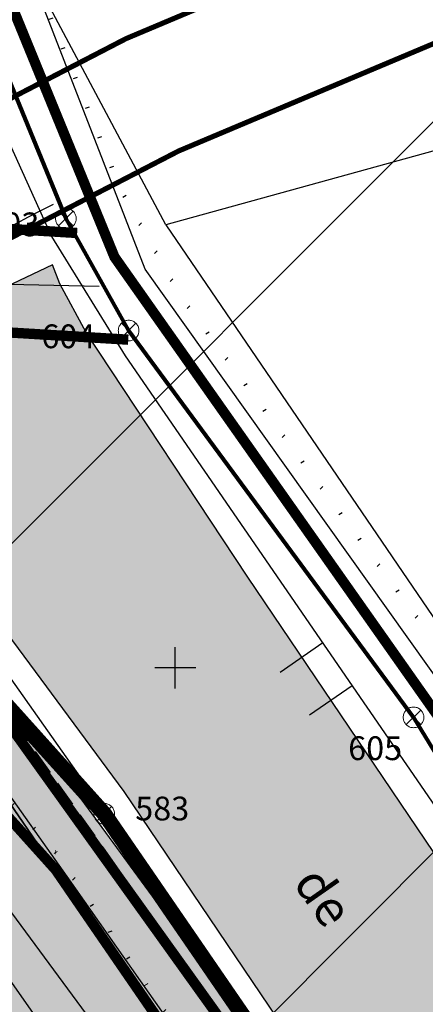
# Model space of a CAD drawing. Units: metres. Extents: x 371707 to 372978, y 4314510 to 4315699.
# Drawn here: x 372560 to 372600, y 4315460 to 4315556 of the extents above; entities that cross this region are included whole.
import ezdxf

# ---------------------------------------------------------------- set-up
doc = ezdxf.new("R2010")
doc.units = ezdxf.units.M
doc.header["$LTSCALE"] = 10
doc.header["$MEASUREMENT"] = 0
for name, pattern in [('0', [0]), ('ACAD_ISO07W100', [3, 0, -3]), ('DASHED', [0.75, 0.5, -0.25]), ('TRAZOS2', [0.375, 0.25, -0.125])]:
    doc.linetypes.add(name, pattern=pattern)
for name, color, linetype in [('APT-5', 113, 'CONTINUOUS'), ('CARTOGRAFIA', 7, 'CONTINUOUS'), ('CASCO', 7, 'CONTINUOUS'), ('NUEVO VIAL', 3, 'CONTINUOUS'), ('TORRENTES', 5, 'CONTINUOUS'), ('TRAMA-APR-INUNDACIONS', 5, 'CONTINUOUS'), ('TRAMA-ZIP', 5, 'CONTINUOUS'), ('TRAMATURISTICO-3', 211, 'CONTINUOUS'), ('TRAMAZONAVERDE', 60, 'CONTINUOUS')]:
    doc.layers.add(name, color=color, linetype=linetype)
for name, color, linetype, lineweight in [('SERVITUD', 7, 'CONTINUOUS', 25), ('TRAMAS URBANISTICAS', 7, 'CONTINUOUS', 25), ('ZMT_DESLINDE', 7, 'CONTINUOUS', 0), ('ZMT_HITOS', 7, 'CONTINUOUS', 0), ('ZMT_TEXTO_HITO_DESLINDE', 7, 'CONTINUOUS', 0)]:
    doc.layers.add(name, color=color, linetype=linetype, lineweight=lineweight)
doc.styles.add('CARATULA', font='arial.ttf')

# ---------------------------------------------------------------- blocks, each defined once
blk = doc.blocks.new('Cartografia')
at = {"layer": 'CARTOGRAFIA', "extrusion": (0.03702, 0.077558, 0.9963)}
for p, q in [((855.831, -222.185, 0.859), (840.434, -200.387, -0.266)), ((855.831, -222.185, 0.859), (840.434, -200.387, -0.266)), ((855.831, -222.185, 0.859), (840.434, -200.387, -0.266)), ((855.831, -222.185, 0.859), (840.434, -200.387, -0.266)), ((838.947, -216.097, 1.012), (862.462, -249.518, 2.74)), ((846.388, -220.211, 1.056), (867.548, -248.796, 2.495)), ((885.814, -264.663, 3.052), (855.831, -222.185, 0.859)), ((885.814, -264.663, 3.052), (855.831, -222.185, 0.859)), ((885.814, -264.663, 3.052), (855.831, -222.185, 0.859)), ((885.814, -264.663, 3.052), (855.831, -222.185, 0.859))]:
    blk.add_line(p, q, dxfattribs=at)
at = {"layer": 'CARTOGRAFIA', "linetype": 'TRAZOS2', "extrusion": (0.03702, 0.077558, 0.9963), "elevation": 15.307}
blk.add_lwpolyline([(-811.161, -190.163, -0.165512), (-820.896, -193.979, -0.062848), (-828.635, -193.359, -0.059267), (-835.113, -191.185), (-846.98, -184.43), (-870.255, -171.348), (-925.621, -140.204)], format="xyb", dxfattribs=at)
blk.add_lwpolyline([(-811.161, -190.163, -0.165512), (-820.896, -193.979, -0.062848), (-828.635, -193.359, -0.059267), (-835.113, -191.185), (-846.98, -184.43), (-870.255, -171.348), (-925.621, -140.204)], format="xyb", dxfattribs=at)
at = {"layer": 'CARTOGRAFIA', "linetype": '0'}
for points in [[(832.218, -107.022, 1.84), (839.508, -127.502, 1.77), (854.328, -160.272, 1.84), (861.448, -171.802, 1.77), (896.377, -222.523, 1.22), (927.467, -267.163, 0.87)], [(934.347, -262.393, 1.04), (930.137, -257.003, 1.18), (863.388, -163.422, 2.57), (841.508, -107.172, 2.25)], [(947.958, -136.353, 2.67), (865.398, -159.142, 1.98), (851.828, -133.702, 2.39)], [(865.398, -159.142, 1.98), (898.507, -207.663, 1.29), (908.527, -226.373, 2.08)], [(907.457, -283.183, 1.36), (885.107, -252.453, 1.42), (862.297, -219.882, 1.29), (833.508, -179.132, 1.42), (823.598, -164.442, 1.22), (822.488, -162.222, 1.22)], [(880.587, -199.593, 1.47), (876.467, -202.433, 1.47)], [(879.307, -206.553, 1.47), (883.427, -203.713, 1.47)]]:
    blk.add_polyline3d(points, dxfattribs=at)
at = {"layer": 'CARTOGRAFIA', "color": 7, "linetype": '0'}
for points in [[(866.316, -204.004, 0), (866.316, -200.004, 0)], [(868.316, -202.004, 0), (864.316, -202.004, 0)]]:
    blk.add_polyline3d(points, dxfattribs=at)
at = {"layer": 'CARTOGRAFIA', "linetype": '0'}
blk.add_arc((971.899, -388.772), 259.664, 116.88446, 126.43942, dxfattribs=at)
at = {"layer": 'CARTOGRAFIA', "color": 7, "style": 'CARATULA'}
blk.add_text('de', height=3.5, rotation=304.89771, dxfattribs=at).set_placement((877.648, -222.824, 0.65))

msp = doc.modelspace()

# ---------------------------------------------------------------- hatches: boundary and pattern name
at = {"layer": 'TORRENTES'}
msp.add_hatch(color=140, dxfattribs=at).paths.add_polyline_path([(372563.63, 4315531.845), (372542.877, 4315522.023), (372555.984, 4315500.558), (372570.547, 4315480.913), (372588.751, 4315453.992), (372617.149, 4315415.43), (372633.533, 4315428.527), (372602.222, 4315472.546), (372582.562, 4315501.65), (372566.907, 4315525.297), (372564.358, 4315530.026)])
at = {"layer": 'TRAMA-APR-INUNDACIONS', "ltscale": 200, "transparency": 33554687}
h = msp.add_hatch(dxfattribs=at)
h.set_pattern_fill('_USER', color=256, scale=50, angle=44.99971, style=0, pattern_type=0)
h.set_pattern_definition([(44.9997112, (0, 0), (-35.35516084, 35.3555173), [])])
h.paths.add_polyline_path([(371709.213, 4315363.208), (371718.987, 4315363.818), (371842.313, 4315408.193), (372123.496, 4315496.942), (372409.613, 4315600.482), (372394.814, 4315684.302), (372393.236, 4315692.867), (372713.122, 4315692.866), (372740.126, 4315679.37), (372804.256, 4315689.231), (372814.122, 4315630.064), (372789.456, 4315506.799), (372794.388, 4315383.535), (372715.459, 4315324.368), (372592.134, 4315329.3), (372454.009, 4315447.634), (372429.344, 4315496.94), (372281.353, 4315472.288), (371975.505, 4315339.164), (371862.045, 4315319.442), (371709.213, 4315271.331)])
at = {"layer": 'TRAMA-ZIP', "transparency": 33554687}
h = msp.add_hatch(dxfattribs=at)
h.set_pattern_fill('ANGLE', color=256, scale=30, angle=-0.00029, style=0)
h.set_pattern_definition([(359.99971119, (-115.912, -204.363), (4.1586e-05, 8.25), [6, -2.25]), (89.99971119, (-115.912, -204.363), (-8.25, 4.1586e-05), [6, -2.25])])
h.paths.add_polyline_path([(372050.582, 4315372.296), (372281.353, 4315472.288), (372429.344, 4315496.94), (372454.009, 4315447.634), (372592.134, 4315329.3), (372673.435, 4315326.15), (372669.922, 4315331.228), (372667.272, 4315340.408), (372639.462, 4315370.428), (372601.502, 4315418.738), (372563.943, 4315473.349), (372534.863, 4315505.679), (372513.998, 4315529.2), (372513.434, 4315530.811), (372504.173, 4315531.263), (372470.567, 4315533.407), (372437.676, 4315530.907), (372392.629, 4315524.119), (372363.339, 4315515.48), (372342.943, 4315506.746), (372307.395, 4315493.936), (372264.685, 4315473.441), (372264.122, 4315475.34), (372237.532, 4315483.03), (372215.202, 4315484.8), (372190.292, 4315483.88), (372161.002, 4315480.39), (372121.391, 4315460.15), (372110.431, 4315452.417), (372119.882, 4315439.74), (372127.552, 4315425.63), (372130.292, 4315417.09), (372069.492, 4315392.911), (372065.742, 4315385.391), (372047.244, 4315379.953)])
at = {"layer": 'TRAMATURISTICO-3', "transparency": 33554687}
msp.add_hatch(color=256, dxfattribs=at).paths.add_polyline_path([(372595.018, 4315430.241), (372563.943, 4315473.349), (372533.295, 4315517.942), (372523.553, 4315513.012), (372450.926, 4315466.659), (372452.212, 4315460.517), (372459.576, 4315454.051), (372470.782, 4315441.599), (372487.182, 4315422.729), (372494.112, 4315412.579), (372511.292, 4315383.358), (372526.342, 4315356.738), (372528.202, 4315357.478), (372529.782, 4315354.528), (372531.172, 4315351.498), (372533.752, 4315343.558), (372535.302, 4315334.968), (372535.572, 4315331.388), (372535.582, 4315327.798), (372535.101, 4315322.438), (372533.991, 4315315.888), (372532.031, 4315316.178), (372528.291, 4315301.318), (372530.041, 4315302.058), (372530.201, 4315306.928), (372543.802, 4315333.618), (372560.509, 4315363.05), (372572.379, 4315389.016)])
at = {"layer": 'TRAMAZONAVERDE', "transparency": 33554687}
msp.add_hatch(color=256, dxfattribs=at).paths.add_polyline_path([(372675.691, 4315332.898), (372675.692, 4315332.898), (372689.522, 4315319.048), (372696.628, 4315316.746), (372706.192, 4315311.174), (372709.332, 4315309.368), (372714.662, 4315302.672), (372726.732, 4315287.868), (372741.141, 4315270.677), (372745.481, 4315259.637), (372736.356, 4315257.725), (372700.379, 4315250.261), (372684.007, 4315266.415), (372685.041, 4315267.188), (372686.391, 4315268.698), (372688.071, 4315272.368), (372688.331, 4315274.368), (372687.651, 4315278.338), (372685.481, 4315281.718), (372682.161, 4315283.998), (372678.251, 4315284.798), (372675.401, 4315284.398), (372673.531, 4315283.648), (372671.351, 4315282.058), (372660.211, 4315284.868), (372686.671, 4315299.198), (372678.75, 4315301.531), (372657.906, 4315322.404), (372657.636, 4315323.34), (372664.638, 4315327.046), (372663.012, 4315329.958), (372654.992, 4315339.638), (372653.632, 4315340.218), (372642.202, 4315332.428), (372644.492, 4315328.858), (372644.092, 4315328.068), (372620.921, 4315314.198), (372581.752, 4315374.098), (372568.852, 4315377.755), (372567.418, 4315378.162), (372572.379, 4315389.016), (372595.091, 4315430.281), (372575.424, 4315457.45), (372563.164, 4315474.492), (372537.195, 4315512.488), (372566.384, 4315480.213), (372644.182, 4315374.138), (372654.432, 4315362.468), (372672.642, 4315343.448), (372675.692, 4315332.898)])

# ---------------------------------------------------------------- linework, layer by layer
at = {"layer": 'APT-5', "const_width": 1}
for points in [[(372614.834, 4315410.199), (372535.845, 4315520.263), (372512.642, 4315599.647)], [(372546.138, 4315590.038), (372569.641, 4315532.613), (372645.74, 4315424.702)], [(372566.027, 4315534.934), (372470.562, 4315540.716), (372421.751, 4315535), (372341.113, 4315515.493), (372288.357, 4315496.243), (372244.995, 4315492.959)], [(372570.976, 4315524.616), (372470.843, 4315530.681), (372423.514, 4315525.138), (372344.012, 4315505.906), (372290.488, 4315486.376), (372244.917, 4315482.925)]]:
    msp.add_lwpolyline(points, dxfattribs=at)
at = {"layer": 'CASCO', "transparency": 33554687, "const_width": 1.5}
msp.add_lwpolyline([(372709.308, 4315311.049), (372696.428, 4315318.459), (372689.498, 4315320.729), (372675.668, 4315334.578), (372672.619, 4315345.128), (372644.159, 4315375.818), (372606.43, 4315423.827), (372568.651, 4315478.757), (372520.135, 4315532.737), (372514.663, 4315528.197), (372514.663, 4315528.197), (372514.319, 4315528.659), (372513.998, 4315529.2), (372513.736, 4315529.772), (372513.534, 4315530.367), (372513.434, 4315530.811), (372504.173, 4315531.263), (372488.8, 4315533.05), (372470.567, 4315533.407), (372451.976, 4315533.05), (372437.676, 4315530.907), (372426.95, 4315528.049), (372392.629, 4315524.119)], dxfattribs=at)
at = {"layer": 'NUEVO VIAL', "linetype": 'DASHED', "const_width": 0.5}
for points in [[(372653.254, 4315580.998, 0.099339), (372520.335, 4315525.051, 0.099339)], [(372655.643, 4315569.238, 0.099339), (372527.075, 4315515.123)]]:
    msp.add_lwpolyline(points, format="xyb", dxfattribs=at)
at = {"layer": 'SERVITUD', "linetype": 'ACAD_ISO07W100', "lineweight": 100, "ltscale": 0.1, "transparency": 16777216, "flags": 128}
for points in [[(372829.11, 4314766.984), (372828.896, 4314768.191), (372828.889, 4314768.233), (372828.882, 4314768.275), (372828.875, 4314768.317), (372828.869, 4314768.36), (372828.863, 4314768.402), (372828.857, 4314768.444), (372828.852, 4314768.486), (372828.846, 4314768.529), (372828.841, 4314768.571), (372828.837, 4314768.613), (372828.833, 4314768.656), (372828.829, 4314768.698), (372828.825, 4314768.741), (372828.822, 4314768.783), (372828.818, 4314768.826), (372828.816, 4314768.868), (372828.813, 4314768.911), (372828.811, 4314768.953), (372828.809, 4314768.996), (372828.808, 4314769.039), (372828.806, 4314769.081), (372828.805, 4314769.124), (372828.805, 4314769.167), (372828.804, 4314769.209), (372828.804, 4314769.252), (372828.805, 4314769.295), (372828.805, 4314769.337), (372828.806, 4314769.38), (372828.807, 4314769.422), (372829.469, 4314790.863), (372831.934, 4314806.366), (372822.504, 4314849.027), (372803.498, 4314892.499), (372800.557, 4314906.048), (372781.264, 4314925.824), (372775.212, 4314930.321), (372768.63, 4314932.87), (372768.355, 4314932.984), (372768.087, 4314933.111), (372767.825, 4314933.252), (372767.571, 4314933.405), (372767.324, 4314933.571), (372767.086, 4314933.749), (372766.858, 4314933.938), (372766.638, 4314934.139), (372766.429, 4314934.35), (372766.231, 4314934.571), (372766.044, 4314934.802), (372765.868, 4314935.041), (372765.705, 4314935.289), (372765.554, 4314935.545), (372765.416, 4314935.808), (372765.291, 4314936.078), (372765.18, 4314936.353), (372765.082, 4314936.634), (372764.998, 4314936.919), (372764.929, 4314937.208), (372764.874, 4314937.5), (372764.834, 4314937.794), (372764.808, 4314938.09), (372764.796, 4314938.387), (372764.8, 4314938.684), (372764.818, 4314938.98), (372764.851, 4314939.275), (372764.898, 4314939.569), (372764.96, 4314939.859), (372766.823, 4314947.657), (372767.077, 4314954.148), (372760.306, 4314974.093), (372742.128, 4314994.925), (372730.14, 4315009.498), (372718.182, 4315022.887), (372718.058, 4315023.031), (372717.938, 4315023.178), (372717.823, 4315023.329), (372717.713, 4315023.484), (372717.608, 4315023.642), (372717.508, 4315023.804), (372717.413, 4315023.968), (372717.323, 4315024.136), (372717.239, 4315024.306), (372717.16, 4315024.479), (372717.086, 4315024.654), (372717.019, 4315024.832), (372716.957, 4315025.011), (372716.9, 4315025.193), (372716.849, 4315025.376), (372716.805, 4315025.56), (372716.766, 4315025.746), (372716.733, 4315025.933), (372716.706, 4315026.122), (372716.684, 4315026.31), (372716.669, 4315026.5), (372716.66, 4315026.689), (372716.657, 4315026.879), (372716.66, 4315027.069), (372716.669, 4315027.259), (372716.684, 4315027.449), (372716.704, 4315027.637), (372716.731, 4315027.825), (372716.764, 4315028.013), (372718.885, 4315039.082), (372711.073, 4315052.192), (372710.901, 4315052.501), (372710.747, 4315052.819), (372710.613, 4315053.147), (372710.498, 4315053.481), (372710.403, 4315053.822), (372710.328, 4315054.167), (372710.274, 4315054.517), (372710.24, 4315054.869), (372710.227, 4315055.222), (372710.235, 4315055.576), (372710.264, 4315055.928), (372710.314, 4315056.278), (372710.384, 4315056.625), (372710.474, 4315056.967), (372710.584, 4315057.303), (372710.714, 4315057.632), (372710.863, 4315057.952), (372711.031, 4315058.264), (372711.217, 4315058.565), (372711.42, 4315058.854), (372711.64, 4315059.131), (372711.876, 4315059.394), (372712.127, 4315059.644), (372712.392, 4315059.878), (372712.671, 4315060.095), (372712.962, 4315060.297), (372713.264, 4315060.48), (372713.576, 4315060.646), (372713.898, 4315060.793), (372720.838, 4315063.716), (372725.104, 4315075.176), (372725.135, 4315075.257), (372725.167, 4315075.338), (372725.2, 4315075.418), (372725.234, 4315075.498), (372725.27, 4315075.577), (372725.307, 4315075.656), (372725.344, 4315075.734), (372725.383, 4315075.811), (372725.423, 4315075.888), (372725.465, 4315075.965), (372725.507, 4315076.041), (372725.55, 4315076.116), (372725.595, 4315076.191), (372725.64, 4315076.265), (372725.687, 4315076.338), (372725.734, 4315076.411), (372725.783, 4315076.482), (372725.833, 4315076.554), (372725.884, 4315076.624), (372725.935, 4315076.694), (372725.988, 4315076.763), (372726.042, 4315076.831), (372726.097, 4315076.898), (372726.152, 4315076.965), (372726.209, 4315077.031), (372726.267, 4315077.096), (372726.325, 4315077.16), (372726.385, 4315077.223), (372726.445, 4315077.286), (372749.885, 4315101.165), (372750.055, 4315101.332), (372750.232, 4315101.492), (372750.415, 4315101.644), (372750.604, 4315101.79), (372750.798, 4315101.927), (372750.998, 4315102.057), (372751.203, 4315102.179), (372751.413, 4315102.293), (372751.627, 4315102.398), (372751.845, 4315102.495), (372752.066, 4315102.582), (372752.291, 4315102.661), (372752.519, 4315102.731), (372752.75, 4315102.792), (372752.982, 4315102.844), (372753.217, 4315102.886), (372753.453, 4315102.919), (372753.69, 4315102.943), (372753.928, 4315102.957), (372754.167, 4315102.962), (372754.405, 4315102.957), (372754.643, 4315102.943), (372754.88, 4315102.919), (372755.116, 4315102.886), (372755.351, 4315102.844), (372755.584, 4315102.792), (372755.814, 4315102.731), (372756.042, 4315102.661), (372756.267, 4315102.582), (372767.934, 4315098.222), (372771.824, 4315100.547), (372778.744, 4315115.161), (372779.656, 4315118.996), (372782.741, 4315123.935), (372782.41, 4315125.133), (372781.24, 4315136.312), (372773.717, 4315158.094), (372772.703, 4315167.218), (372772.695, 4315167.294), (372772.688, 4315167.371), (372772.682, 4315167.447), (372772.677, 4315167.524), (372772.673, 4315167.6), (372772.67, 4315167.677), (372772.668, 4315167.754), (372772.667, 4315167.83), (372772.667, 4315167.907), (372772.667, 4315167.984), (372772.669, 4315168.061), (372772.672, 4315168.137), (372772.676, 4315168.214), (372772.68, 4315168.29), (372772.686, 4315168.367), (372772.693, 4315168.443), (372772.701, 4315168.52), (372772.709, 4315168.596), (372772.719, 4315168.672), (372772.729, 4315168.748), (372772.741, 4315168.824), (372772.754, 4315168.899), (372772.767, 4315168.975), (372772.782, 4315169.05), (372772.797, 4315169.125), (372772.813, 4315169.2), (372772.831, 4315169.275), (372772.849, 4315169.35), (372772.868, 4315169.424), (372779.898, 4315195.834), (372787.09, 4315215.528), (372786.014, 4315226.28), (372761.551, 4315242.013), (372754.517, 4315246.546), (372754.365, 4315246.647), (372754.215, 4315246.754), (372754.069, 4315246.864), (372753.927, 4315246.979), (372753.788, 4315247.099), (372753.653, 4315247.222), (372753.521, 4315247.35), (372753.394, 4315247.481), (372753.27, 4315247.617), (372753.151, 4315247.756), (372753.036, 4315247.899), (372752.926, 4315248.045), (372752.82, 4315248.194), (372752.719, 4315248.347), (372752.622, 4315248.502), (372752.53, 4315248.661), (372752.443, 4315248.822), (372752.361, 4315248.986), (372752.284, 4315249.152), (372752.212, 4315249.321), (372752.146, 4315249.491), (372752.084, 4315249.664), (372752.028, 4315249.838), (372751.977, 4315250.014), (372751.932, 4315250.192), (372751.892, 4315250.371), (372751.858, 4315250.551), (372751.829, 4315250.731), (372751.805, 4315250.913), (372750.175, 4315265.283), (372750.156, 4315265.487), (372750.143, 4315265.691), (372750.137, 4315265.896), (372750.139, 4315266.101), (372750.147, 4315266.306), (372750.163, 4315266.51), (372750.185, 4315266.714), (372750.214, 4315266.917), (372750.25, 4315267.119), (372750.293, 4315267.319), (372750.343, 4315267.518), (372750.4, 4315267.715), (372750.463, 4315267.91), (372750.533, 4315268.102), (372750.609, 4315268.293), (372750.692, 4315268.48), (372750.782, 4315268.664), (372750.877, 4315268.846), (372750.979, 4315269.024), (372751.087, 4315269.198), (372751.2, 4315269.369), (372751.319, 4315269.535), (372751.444, 4315269.698), (372751.575, 4315269.856), (372751.711, 4315270.009), (372751.851, 4315270.158), (372751.997, 4315270.302), (372752.148, 4315270.441), (372752.304, 4315270.575), (372757.024, 4315274.495), (372756.722, 4315274.889), (372752.358, 4315271.821), (372752.109, 4315271.654), (372751.851, 4315271.501), (372751.587, 4315271.361), (372751.316, 4315271.234), (372751.038, 4315271.12), (372750.756, 4315271.021), (372750.469, 4315270.936), (372750.178, 4315270.865), (372749.883, 4315270.809), (372749.587, 4315270.768), (372749.288, 4315270.741), (372748.989, 4315270.73), (372748.69, 4315270.733), (372748.391, 4315270.751), (372748.093, 4315270.784), (372747.797, 4315270.833), (372747.504, 4315270.895), (372747.215, 4315270.973), (372746.93, 4315271.064), (372746.65, 4315271.17), (372746.375, 4315271.289), (372746.107, 4315271.423), (372745.845, 4315271.569), (372745.592, 4315271.728), (372745.346, 4315271.9), (372745.11, 4315272.084), (372744.883, 4315272.279), (372744.666, 4315272.485), (372744.459, 4315272.702), (372737.835, 4315280.02), (372726.708, 4315289.551), (372705.926, 4315306.072), (372693.972, 4315312.949), (372687.631, 4315315.027), (372687.538, 4315315.058), (372687.447, 4315315.09), (372687.356, 4315315.124), (372687.265, 4315315.16), (372687.176, 4315315.197), (372687.086, 4315315.235), (372686.998, 4315315.275), (372686.91, 4315315.316), (372686.822, 4315315.358), (372686.736, 4315315.403), (372686.65, 4315315.448), (372686.565, 4315315.495), (372686.48, 4315315.543), (372686.397, 4315315.592), (372686.314, 4315315.643), (372686.232, 4315315.696), (372686.151, 4315315.749), (372686.071, 4315315.804), (372685.992, 4315315.86), (372685.913, 4315315.918), (372685.836, 4315315.976), (372685.759, 4315316.036), (372685.684, 4315316.097), (372685.609, 4315316.16), (372685.536, 4315316.223), (372685.463, 4315316.288), (372685.392, 4315316.354), (372685.322, 4315316.421), (372685.253, 4315316.489), (372671.423, 4315330.339), (372671.35, 4315330.413), (372671.278, 4315330.489), (372671.208, 4315330.566), (372671.139, 4315330.644), (372671.071, 4315330.723), (372671.005, 4315330.803), (372670.94, 4315330.885), (372670.877, 4315330.967), (372670.815, 4315331.051), (372670.755, 4315331.136), (372670.696, 4315331.222), (372670.638, 4315331.308), (372670.582, 4315331.396), (372670.528, 4315331.485), (372670.475, 4315331.575), (372670.423, 4315331.665), (372670.374, 4315331.757), (372670.325, 4315331.849), (372670.279, 4315331.942), (372670.234, 4315332.036), (372670.191, 4315332.131), (372670.149, 4315332.226), (372670.109, 4315332.322), (372670.071, 4315332.419), (372670.034, 4315332.516), (372669.999, 4315332.615), (372669.966, 4315332.713), (372669.934, 4315332.812), (372669.905, 4315332.912), (372667.25, 4315342.093), (372639.593, 4315371.918), (372601.594, 4315420.27), (372563.928, 4315475.036), (372514.835, 4315529.658), (372514.624, 4315529.905), (372514.427, 4315530.164), (372514.244, 4315530.433), (372514.076, 4315530.712), (372513.924, 4315530.999), (372513.787, 4315531.295), (372513.666, 4315531.597), (372513.562, 4315531.905), (372513.475, 4315532.219), (372513.405, 4315532.536), (372513.353, 4315532.857), (372513.317, 4315533.181), (372513.3, 4315533.506), (372513.3, 4315533.831), (372513.317, 4315534.156), (372513.353, 4315534.479), (372513.405, 4315534.8), (372513.475, 4315535.118), (372513.563, 4315535.432), (372513.667, 4315535.74), (372513.787, 4315536.042), (372513.924, 4315536.337), (372514.076, 4315536.625), (372514.244, 4315536.903), (372514.427, 4315537.172), (372514.624, 4315537.431), (372514.835, 4315537.679), (372515.059, 4315537.915), (372515.296, 4315538.139), (372523.849, 4315545.795), (372512.988, 4315581.522)], [(372552.865, 4315581.522), (372570.353, 4315538.942), (372576.062, 4315528.755), (372603.575, 4315491.436), (372621.207, 4315462.54), (372632.238, 4315452.455), (372632.297, 4315452.401), (372632.354, 4315452.346), (372632.411, 4315452.29), (372632.468, 4315452.234), (372632.523, 4315452.176), (372632.578, 4315452.118), (372632.632, 4315452.06), (372632.685, 4315452), (372632.738, 4315451.94), (372632.789, 4315451.879), (372632.84, 4315451.818), (372632.89, 4315451.756), (372632.939, 4315451.693), (372632.987, 4315451.629), (372633.035, 4315451.565), (372633.082, 4315451.501), (372633.127, 4315451.435), (372633.172, 4315451.369), (372633.216, 4315451.303), (372633.259, 4315451.236), (372633.301, 4315451.168), (372633.343, 4315451.1), (372633.383, 4315451.031), (372633.423, 4315450.962), (372633.461, 4315450.892), (372633.499, 4315450.822), (372633.535, 4315450.751), (372633.571, 4315450.68), (372633.606, 4315450.608), (372639.033, 4315439.218), (372646.995, 4315428.522), (372664.25, 4315402.335), (372671.826, 4315400.618), (372692.749, 4315392.01), (372692.857, 4315392.275), (372692.981, 4315392.556), (372693.119, 4315392.83), (372693.271, 4315393.098), (372693.437, 4315393.357), (372693.616, 4315393.607), (372693.807, 4315393.848), (372694.01, 4315394.078), (372694.225, 4315394.298), (372694.451, 4315394.507), (372694.687, 4315394.704), (372694.933, 4315394.888), (372695.188, 4315395.06), (372695.451, 4315395.218), (372695.723, 4315395.363), (372696.001, 4315395.493), (372696.286, 4315395.609), (372696.576, 4315395.71), (372696.871, 4315395.797), (372697.17, 4315395.868), (372697.472, 4315395.924), (372697.777, 4315395.964), (372698.083, 4315395.988), (372698.391, 4315395.997), (372698.698, 4315395.99), (372699.005, 4315395.967), (372699.31, 4315395.929), (372699.612, 4315395.875), (372699.912, 4315395.806), (372700.207, 4315395.721), (372715.555, 4315390.897), (372717.111, 4315391.927), (372717.356, 4315394.287), (372718.557, 4315406.324), (372719.359, 4315414.269), (372718.242, 4315451.713), (372717.333, 4315473.748), (372717.331, 4315473.827), (372717.329, 4315473.905), (372717.328, 4315473.983), (372717.329, 4315474.062), (372717.33, 4315474.14), (372717.332, 4315474.218), (372717.336, 4315474.297), (372717.34, 4315474.375), (372717.346, 4315474.453), (372717.352, 4315474.531), (372717.36, 4315474.609), (372717.368, 4315474.687), (372717.378, 4315474.764), (372717.388, 4315474.842), (372717.4, 4315474.92), (372717.412, 4315474.997), (372717.426, 4315475.074), (372717.441, 4315475.151), (372717.456, 4315475.228), (372717.473, 4315475.304), (372717.49, 4315475.381), (372717.509, 4315475.457), (372717.528, 4315475.533), (372717.549, 4315475.608), (372717.571, 4315475.683), (372717.593, 4315475.758), (372717.617, 4315475.833), (372717.641, 4315475.908), (372717.667, 4315475.982), (372728.246, 4315506.141), (372728.255, 4315506.164), (372728.263, 4315506.188), (372728.272, 4315506.211), (372728.28, 4315506.235), (372728.289, 4315506.258), (372728.298, 4315506.281), (372728.306, 4315506.304), (372728.315, 4315506.327), (372728.324, 4315506.351), (372728.333, 4315506.374), (372728.343, 4315506.397), (372728.352, 4315506.42), (372728.361, 4315506.443), (372728.371, 4315506.466), (372728.381, 4315506.489), (372728.39, 4315506.511), (372728.4, 4315506.534), (372728.41, 4315506.557), (372728.42, 4315506.58), (372728.43, 4315506.603), (372728.44, 4315506.625), (372728.451, 4315506.648), (372728.461, 4315506.67), (372728.471, 4315506.693), (372728.482, 4315506.715), (372728.493, 4315506.738), (372728.503, 4315506.76), (372728.514, 4315506.783), (372728.525, 4315506.805), (372738.888, 4315527.855), (372747.169, 4315551.332), (372760.95, 4315581.522)]]:
    msp.add_lwpolyline(points, dxfattribs=at)
at = {"layer": 'TORRENTES', "linetype": 'Continuous'}
msp.add_lwpolyline([(372227.402, 4315489.63), (372243.342, 4315487.82), (372257.832, 4315487), (372275.942, 4315488.64), (372289.422, 4315491.31), (372304.962, 4315496.56), (372317.982, 4315502.979), (372330.592, 4315507.219), (372342.562, 4315510.699), (372356.602, 4315515.439), (372367.952, 4315520.919), (372378.622, 4315523.649), (372389.663, 4315526.939), (372410.083, 4315528.769), (372422.633, 4315530.069), (372441.043, 4315532.889), (372456.023, 4315535.259), (372470.703, 4315535.699), (372482.573, 4315535.059), (372499.133, 4315534.559), (372514.073, 4315530.998), (372568.172, 4315529.795)], dxfattribs=at)
at = {"layer": 'TORRENTES', "color": 140}
msp.add_lwpolyline([(372563.63, 4315531.845), (372542.877, 4315522.023), (372555.984, 4315500.558), (372570.547, 4315480.913), (372588.751, 4315453.992), (372617.149, 4315415.43), (372633.533, 4315428.527), (372602.222, 4315472.546), (372582.562, 4315501.65), (372566.907, 4315525.297), (372564.358, 4315530.026)], close=True, dxfattribs=at)
at = {"layer": 'TRAMA-ZIP', "linetype": 'Continuous', "transparency": 33554687, "const_width": 1}
msp.add_lwpolyline([(372281.353, 4315472.288), (372429.344, 4315496.94), (372454.009, 4315447.634), (372592.134, 4315329.3), (372673.435, 4315326.15), (372669.922, 4315331.228), (372667.272, 4315340.408), (372639.462, 4315370.428), (372601.502, 4315418.738), (372563.943, 4315473.349), (372534.863, 4315505.679), (372513.998, 4315529.2), (372513.434, 4315530.811), (372504.173, 4315531.263), (372470.567, 4315533.407), (372437.676, 4315530.907), (372392.629, 4315524.119)], dxfattribs=at)
at = {"layer": 'TRAMAS URBANISTICAS'}
for points in [[(372572.379, 4315389.016), (372595.018, 4315430.241), (372595.018, 4315430.241), (372563.943, 4315473.349), (372533.295, 4315517.942), (372523.553, 4315513.012), (372450.926, 4315466.659), (372452.212, 4315460.517), (372459.576, 4315454.051), (372470.782, 4315441.599), (372487.182, 4315422.729), (372494.112, 4315412.579), (372511.292, 4315383.358)], [(372620.921, 4315314.198), (372581.752, 4315374.098), (372568.852, 4315377.755), (372567.418, 4315378.162), (372567.418, 4315378.162), (372572.379, 4315389.016), (372595.091, 4315430.281), (372575.424, 4315457.45), (372563.164, 4315474.492), (372537.195, 4315512.488), (372566.384, 4315480.213), (372644.182, 4315374.138)]]:
    msp.add_lwpolyline(points, dxfattribs=at)
at = {"layer": 'ZMT_DESLINDE', "color": 7, "lineweight": 80, "flags": 128}
for points in [[(372709.308, 4315311.049), (372696.428, 4315318.459), (372689.498, 4315320.729), (372675.668, 4315334.578), (372672.619, 4315345.128), (372644.159, 4315375.818), (372606.43, 4315423.827), (372568.651, 4315478.757), (372519.297, 4315533.668), (372530.702, 4315543.878), (372519.259, 4315581.522)], [(372546.379, 4315581.522), (372564.941, 4315536.326), (372571.011, 4315525.496), (372598.59, 4315488.086), (372616.53, 4315458.687), (372628.19, 4315448.027), (372633.869, 4315436.107), (372642.079, 4315425.077), (372660.569, 4315397.017), (372670.009, 4315394.877), (372696.02, 4315384.176), (372698.408, 4315389.997), (372716.484, 4315384.316), (372722.786, 4315388.489), (372723.325, 4315393.679), (372724.527, 4315405.725), (372725.368, 4315414.057), (372724.238, 4315451.926), (372723.328, 4315473.996), (372733.908, 4315504.155), (372744.428, 4315525.524), (372752.738, 4315549.084), (372767.546, 4315581.522)]]:
    msp.add_lwpolyline(points, dxfattribs=at)
at = {"layer": 'ZMT_HITOS', "color": 7, "linetype": 'Continuous', "lineweight": 0, "flags": 128}
for points in [[(372565.94, 4315536.325), (372565.937, 4315536.413), (372565.925, 4315536.499), (372565.906, 4315536.584), (372565.88, 4315536.668), (372565.847, 4315536.748), (372565.806, 4315536.825), (372565.76, 4315536.899), (372565.707, 4315536.968), (372565.648, 4315537.033), (372565.583, 4315537.092), (372565.514, 4315537.145), (372565.44, 4315537.192), (372565.363, 4315537.232), (372565.282, 4315537.265), (372565.199, 4315537.291), (372565.114, 4315537.31), (372565.028, 4315537.322), (372564.94, 4315537.325), (372564.853, 4315537.322), (372564.767, 4315537.31), (372564.682, 4315537.291), (372564.598, 4315537.265), (372564.518, 4315537.232), (372564.44, 4315537.192), (372564.367, 4315537.145), (372564.298, 4315537.092), (372564.233, 4315537.033), (372564.174, 4315536.968), (372564.121, 4315536.899), (372564.074, 4315536.825), (372564.034, 4315536.748), (372564.001, 4315536.668), (372563.975, 4315536.584), (372563.956, 4315536.499), (372563.944, 4315536.413), (372563.94, 4315536.326), (372563.944, 4315536.238), (372563.956, 4315536.152), (372563.975, 4315536.067), (372564.001, 4315535.983), (372564.034, 4315535.903), (372564.074, 4315535.826), (372564.121, 4315535.752), (372564.174, 4315535.683), (372564.233, 4315535.618), (372564.298, 4315535.559), (372564.367, 4315535.506), (372564.44, 4315535.459), (372564.518, 4315535.419), (372564.598, 4315535.386), (372564.682, 4315535.36), (372564.767, 4315535.341), (372564.853, 4315535.329), (372564.94, 4315535.326), (372565.028, 4315535.329), (372565.114, 4315535.341), (372565.199, 4315535.36), (372565.282, 4315535.386), (372565.363, 4315535.419), (372565.44, 4315535.459), (372565.514, 4315535.506), (372565.583, 4315535.559), (372565.648, 4315535.618), (372565.707, 4315535.683), (372565.76, 4315535.752), (372565.806, 4315535.825), (372565.847, 4315535.903), (372565.88, 4315535.983), (372565.906, 4315536.067), (372565.925, 4315536.152), (372565.937, 4315536.238), (372565.94, 4315536.325)], [(372572.01, 4315525.496), (372572.007, 4315525.583), (372571.995, 4315525.669), (372571.976, 4315525.754), (372571.95, 4315525.838), (372571.917, 4315525.918), (372571.876, 4315525.996), (372571.829, 4315526.069), (372571.776, 4315526.138), (372571.717, 4315526.203), (372571.653, 4315526.262), (372571.584, 4315526.315), (372571.51, 4315526.362), (372571.433, 4315526.402), (372571.352, 4315526.435), (372571.269, 4315526.462), (372571.184, 4315526.48), (372571.098, 4315526.492), (372571.01, 4315526.496), (372570.923, 4315526.492), (372570.837, 4315526.48), (372570.752, 4315526.462), (372570.668, 4315526.435), (372570.588, 4315526.402), (372570.51, 4315526.362), (372570.437, 4315526.315), (372570.368, 4315526.262), (372570.303, 4315526.203), (372570.244, 4315526.138), (372570.191, 4315526.069), (372570.144, 4315525.996), (372570.104, 4315525.918), (372570.071, 4315525.838), (372570.044, 4315525.754), (372570.026, 4315525.669), (372570.014, 4315525.583), (372570.01, 4315525.496), (372570.014, 4315525.408), (372570.026, 4315525.322), (372570.044, 4315525.237), (372570.071, 4315525.154), (372570.104, 4315525.073), (372570.144, 4315524.996), (372570.191, 4315524.922), (372570.244, 4315524.853), (372570.303, 4315524.789), (372570.368, 4315524.73), (372570.437, 4315524.677), (372570.51, 4315524.63), (372570.588, 4315524.589), (372570.668, 4315524.556), (372570.752, 4315524.53), (372570.837, 4315524.511), (372570.923, 4315524.499), (372571.01, 4315524.496), (372571.098, 4315524.499), (372571.184, 4315524.511), (372571.269, 4315524.53), (372571.352, 4315524.556), (372571.433, 4315524.589), (372571.51, 4315524.63), (372571.584, 4315524.676), (372571.653, 4315524.73), (372571.717, 4315524.789), (372571.776, 4315524.853), (372571.829, 4315524.922), (372571.876, 4315524.996), (372571.917, 4315525.073), (372571.95, 4315525.154), (372571.976, 4315525.237), (372571.995, 4315525.322), (372572.007, 4315525.408), (372572.01, 4315525.496)], [(372599.59, 4315488.086), (372599.586, 4315488.173), (372599.575, 4315488.26), (372599.556, 4315488.345), (372599.53, 4315488.428), (372599.496, 4315488.509), (372599.456, 4315488.586), (372599.409, 4315488.66), (372599.356, 4315488.729), (372599.297, 4315488.793), (372599.233, 4315488.852), (372599.163, 4315488.905), (372599.09, 4315488.952), (372599.012, 4315488.992), (372598.932, 4315489.026), (372598.849, 4315489.052), (372598.763, 4315489.071), (372598.677, 4315489.082), (372598.59, 4315489.086), (372598.503, 4315489.082), (372598.416, 4315489.071), (372598.331, 4315489.052), (372598.248, 4315489.026), (372598.167, 4315488.992), (372598.09, 4315488.952), (372598.016, 4315488.905), (372597.947, 4315488.852), (372597.883, 4315488.793), (372597.824, 4315488.729), (372597.771, 4315488.66), (372597.724, 4315488.586), (372597.684, 4315488.509), (372597.65, 4315488.428), (372597.624, 4315488.345), (372597.605, 4315488.26), (372597.594, 4315488.173), (372597.59, 4315488.086), (372597.594, 4315487.999), (372597.605, 4315487.912), (372597.624, 4315487.827), (372597.65, 4315487.744), (372597.684, 4315487.663), (372597.724, 4315487.586), (372597.771, 4315487.513), (372597.824, 4315487.443), (372597.883, 4315487.379), (372597.947, 4315487.32), (372598.016, 4315487.267), (372598.09, 4315487.22), (372598.167, 4315487.18), (372598.248, 4315487.146), (372598.331, 4315487.12), (372598.416, 4315487.101), (372598.503, 4315487.09), (372598.59, 4315487.086), (372598.677, 4315487.09), (372598.763, 4315487.101), (372598.849, 4315487.12), (372598.932, 4315487.146), (372599.012, 4315487.18), (372599.09, 4315487.22), (372599.163, 4315487.267), (372599.233, 4315487.32), (372599.297, 4315487.379), (372599.356, 4315487.443), (372599.409, 4315487.512), (372599.456, 4315487.586), (372599.496, 4315487.663), (372599.53, 4315487.744), (372599.556, 4315487.827), (372599.575, 4315487.912), (372599.586, 4315487.999), (372599.59, 4315488.086)], [(372569.65, 4315478.756), (372569.646, 4315478.844), (372569.635, 4315478.93), (372569.616, 4315479.015), (372569.59, 4315479.099), (372569.557, 4315479.179), (372569.516, 4315479.256), (372569.469, 4315479.33), (372569.416, 4315479.399), (372569.357, 4315479.464), (372569.293, 4315479.523), (372569.224, 4315479.576), (372569.15, 4315479.623), (372569.073, 4315479.663), (372568.992, 4315479.696), (372568.909, 4315479.722), (372568.824, 4315479.741), (372568.737, 4315479.753), (372568.65, 4315479.756), (372568.563, 4315479.753), (372568.477, 4315479.741), (372568.391, 4315479.722), (372568.308, 4315479.696), (372568.228, 4315479.663), (372568.15, 4315479.623), (372568.077, 4315479.576), (372568.007, 4315479.523), (372567.943, 4315479.464), (372567.884, 4315479.399), (372567.831, 4315479.33), (372567.784, 4315479.257), (372567.744, 4315479.179), (372567.711, 4315479.099), (372567.684, 4315479.015), (372567.665, 4315478.93), (372567.654, 4315478.844), (372567.65, 4315478.757), (372567.654, 4315478.669), (372567.665, 4315478.583), (372567.684, 4315478.498), (372567.711, 4315478.414), (372567.744, 4315478.334), (372567.784, 4315478.257), (372567.831, 4315478.183), (372567.884, 4315478.114), (372567.943, 4315478.049), (372568.007, 4315477.99), (372568.077, 4315477.937), (372568.15, 4315477.89), (372568.228, 4315477.85), (372568.308, 4315477.817), (372568.391, 4315477.791), (372568.477, 4315477.772), (372568.563, 4315477.76), (372568.65, 4315477.757), (372568.737, 4315477.76), (372568.824, 4315477.772), (372568.909, 4315477.791), (372568.992, 4315477.817), (372569.073, 4315477.85), (372569.15, 4315477.89), (372569.224, 4315477.937), (372569.293, 4315477.99), (372569.357, 4315478.049), (372569.416, 4315478.114), (372569.469, 4315478.183), (372569.516, 4315478.257), (372569.557, 4315478.334), (372569.59, 4315478.414), (372569.616, 4315478.498), (372569.635, 4315478.583), (372569.646, 4315478.669), (372569.65, 4315478.756)]]:
    msp.add_lwpolyline(points, close=True, dxfattribs=at)
for points in [[(372565.648, 4315537.033), (372564.234, 4315535.619)], [(372564.234, 4315537.033), (372565.648, 4315535.619)], [(372571.718, 4315526.203), (372570.304, 4315524.789)], [(372570.304, 4315526.203), (372571.718, 4315524.789)], [(372599.297, 4315488.793), (372597.883, 4315487.379)], [(372597.883, 4315488.793), (372599.297, 4315487.379)], [(372569.358, 4315479.464), (372567.944, 4315478.05)], [(372567.944, 4315479.464), (372569.358, 4315478.05)]]:
    msp.add_lwpolyline(points, dxfattribs=at)

# ---------------------------------------------------------------- block references
at = {"layer": 'CARTOGRAFIA'}
msp.add_blockref('Cartografia', (371709.215, 4315694.871), dxfattribs=at)

# ---------------------------------------------------------------- texts
at = {"layer": 'ZMT_TEXTO_HITO_DESLINDE', "color": 7, "linetype": 'Continuous', "lineweight": 40, "style": 'CARATULA'}
for s, p in [('603', (372557.143, 4315534.618)), ('604', (372562.563, 4315523.791)), ('605', (372592.264, 4315483.951)), ('583', (372571.651, 4315478.117))]:
    msp.add_text(s, height=2.3, dxfattribs=at).set_placement(p)

doc.saveas('drawing.dxf')
